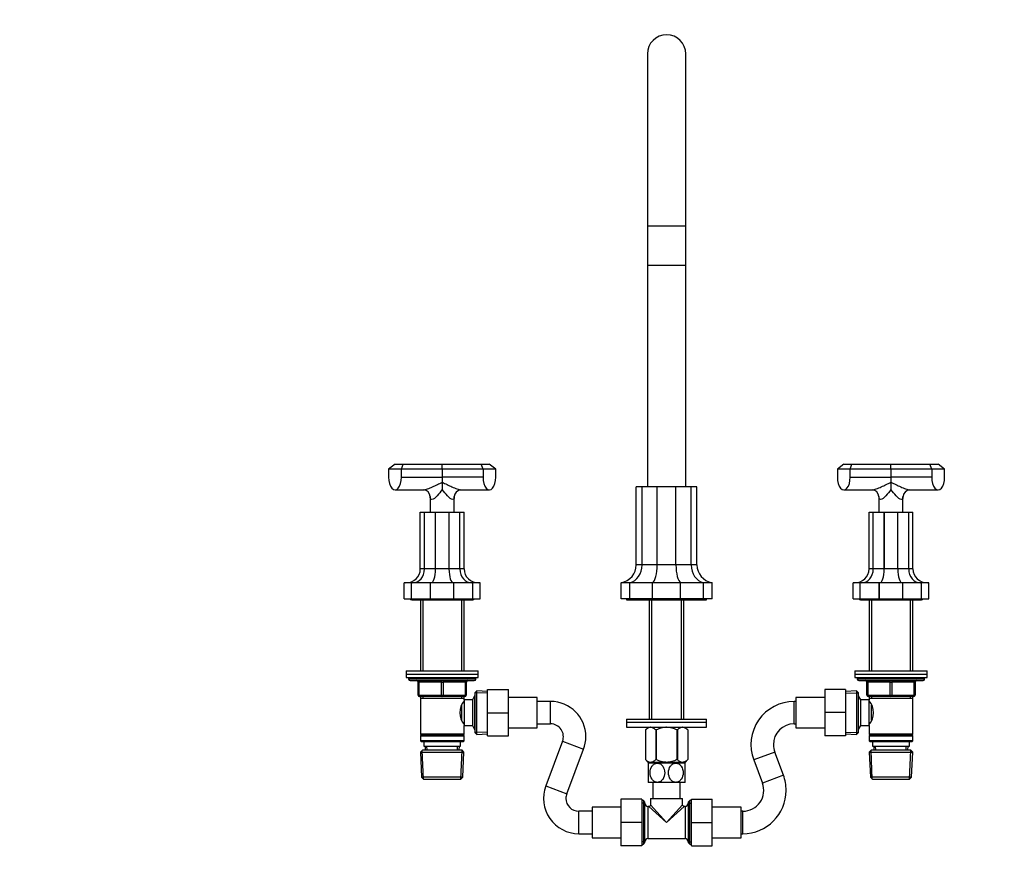
# Model space of a CAD drawing. Units: millimetres. Extents: x 0 to 2457, y 0 to 2757.
# Drawn here: x 614 to 1229, y 1778 to 2299 of the extents above; entities that cross this region are included whole.
import ezdxf
from ezdxf import colors
from ezdxf.entities.mleader import LeaderData, LeaderLine
from ezdxf.math import Vec2, Vec3

# ---------------------------------------------------------------- set-up
doc = ezdxf.new("R2010")
doc.units = ezdxf.units.MM
doc.layers.add('DV1_Défaut', color=7, linetype='Continuous')
doc.layers.add('Défaut', color=7, linetype='Continuous')

# ---------------------------------------------------------------- blocks, each defined once
blk = doc.blocks.new('_DOT')
at = {"color": 0}
blk.add_line((0, 0), (-1, 0), dxfattribs=at)
at = {"color": 0, "const_width": 0.333}
blk.add_lwpolyline([(-0.1665, 0, 1), (0.1665, 0, 1)], format="xyb", close=True, dxfattribs=at)
blk = doc.blocks.new('SE')
at = {"layer": 'DV1_Défaut', "color": 7, "linetype": 'Continuous'}
for p, q in [((1006, 2277.55), (1006, 2170.05)), ((1030, 2170.05), (1030, 2277.55)), ((1030, 2170.05), (1006, 2170.05)), ((1006, 2170.05), (1006, 2145.55)), ((1030, 2145.55), (1030, 2170.05)), ((1030, 2145.55), (1006, 2145.55)), ((1006, 2145.55), (1006, 2007.55)), ((1030, 2007.55), (1030, 2145.55)), ((848.65, 2021.55), (844.56, 2018.55)), ((848.65, 2021.55), (853.65, 2021.55)), ((852.56, 2018.55), (853.65, 2021.55)), ((853.65, 2021.55), (878, 2021.55)), ((878, 2021.55), (902.35, 2021.55)), ((878, 2018.55), (878, 2021.55)), ((902.35, 2021.55), (907.35, 2021.55)), ((903.45, 2018.55), (902.35, 2021.55)), ((911.45, 2018.55), (907.35, 2021.55)), ((1128.65, 2021.55), (1124.56, 2018.55)), ((1128.65, 2021.55), (1133.65, 2021.55)), ((1132.56, 2018.55), (1133.65, 2021.55)), ((1133.65, 2021.55), (1158, 2021.55)), ((1158, 2021.55), (1182.35, 2021.55)), ((1158, 2018.55), (1158, 2021.55)), ((1182.35, 2021.55), (1187.35, 2021.55)), ((1183.45, 2018.55), (1182.35, 2021.55)), ((1191.45, 2018.55), (1187.35, 2021.55)), ((844.56, 2018.55), (844.56, 2013.55)), ((852.56, 2018.55), (844.56, 2018.55)), ((852.56, 2013.55), (852.56, 2018.55)), ((878, 2018.55), (852.56, 2018.55)), ((878, 2018.55), (878, 2013.55)), ((903.45, 2018.55), (878, 2018.55)), ((903.45, 2018.55), (903.45, 2013.55)), ((911.45, 2018.55), (903.45, 2018.55)), ((911.45, 2013.55), (911.45, 2018.55)), ((1124.56, 2018.55), (1124.56, 2013.55)), ((1132.56, 2018.55), (1124.56, 2018.55)), ((1132.56, 2013.55), (1132.56, 2018.55)), ((1158, 2018.55), (1132.56, 2018.55)), ((1158, 2018.55), (1158, 2013.55)), ((1183.45, 2018.55), (1158, 2018.55)), ((1183.45, 2018.55), (1183.45, 2013.55)), ((1191.45, 2018.55), (1183.45, 2018.55)), ((1191.45, 2013.55), (1191.45, 2018.55)), ((852.56, 2013.55), (878, 2013.55)), ((878, 2013.55), (878, 2010.34)), ((903.45, 2013.55), (878, 2013.55)), ((878, 2010.34), (878, 2005.85)), ((1132.56, 2013.55), (1158, 2013.55)), ((1158, 2013.55), (1158, 2010.34)), ((1183.45, 2013.55), (1158, 2013.55)), ((1158, 2010.34), (1158, 2005.85)), ((848.56, 2005.55), (866.36, 2005.55)), ((889.64, 2005.55), (907.45, 2005.55)), ((999.07, 1958.78), (999.07, 2007.55)), ((1002.69, 2007.55), (999.07, 2007.55)), ((1002.69, 1958.78), (1002.69, 2007.55)), ((1012.15, 2007.55), (1002.69, 2007.55)), ((1012.15, 1958.78), (1012.15, 2007.55)), ((1023.85, 2007.55), (1012.15, 2007.55)), ((1023.85, 1958.78), (1023.85, 2007.55)), ((1033.31, 2007.55), (1023.85, 2007.55)), ((1033.31, 1958.78), (1033.31, 2007.55)), ((1036.93, 2007.55), (1033.31, 2007.55)), ((1036.93, 1958.78), (1036.93, 2007.55)), ((1128.56, 2005.55), (1146.36, 2005.55)), ((1169.64, 2005.55), (1187.45, 2005.55)), ((870.5, 2001.37), (870.5, 1991.55)), ((885.5, 1991.55), (885.5, 2001.42)), ((1150.5, 2001.37), (1150.5, 1991.55)), ((1165.5, 1991.55), (1165.5, 2001.42)), ((864.33, 1956.25), (864.33, 1991.55)), ((864.33, 1991.55), (866.94, 1991.55)), ((866.94, 1956.25), (866.94, 1991.55)), ((866.94, 1991.55), (873.78, 1991.55)), ((873.78, 1956.25), (873.78, 1991.55)), ((873.78, 1991.55), (882.23, 1991.55)), ((882.23, 1956.25), (882.23, 1991.55)), ((882.23, 1991.55), (889.06, 1991.55)), ((889.06, 1956.25), (889.06, 1991.55)), ((889.06, 1991.55), (891.67, 1991.55)), ((891.67, 1956.25), (891.67, 1991.55)), ((1144.33, 1956.25), (1144.33, 1991.55)), ((1144.33, 1991.55), (1146.94, 1991.55)), ((1144.33, 1991.55), (1146.94, 1991.55)), ((1144.33, 1956.25), (1144.33, 1991.55)), ((1146.94, 1956.25), (1146.94, 1991.55)), ((1146.94, 1991.55), (1153.78, 1991.55)), ((1146.94, 1991.55), (1153.78, 1991.55)), ((1146.94, 1956.25), (1146.94, 1991.55)), ((1153.78, 1956.25), (1153.78, 1991.55)), ((1153.78, 1991.55), (1162.23, 1991.55)), ((1153.78, 1991.55), (1162.23, 1991.55)), ((1153.78, 1991.55), (1153.78, 1956.25)), ((1162.23, 1956.25), (1162.23, 1991.55)), ((1162.23, 1991.55), (1169.06, 1991.55)), ((1162.23, 1956.25), (1162.23, 1991.55)), ((1162.23, 1991.55), (1169.06, 1991.55)), ((1169.06, 1956.25), (1169.06, 1991.55)), ((1169.06, 1991.55), (1171.67, 1991.55)), ((1169.06, 1956.25), (1169.06, 1991.55)), ((1169.06, 1991.55), (1171.67, 1991.55)), ((1171.67, 1956.25), (1171.67, 1991.55)), ((1171.67, 1956.25), (1171.67, 1991.55)), ((866.94, 1956.25), (864.33, 1956.25)), ((873.78, 1956.25), (866.94, 1956.25)), ((882.23, 1956.25), (873.78, 1956.25)), ((889.06, 1956.25), (882.23, 1956.25)), ((891.67, 1956.25), (889.06, 1956.25)), ((1002.69, 1958.78), (999.07, 1958.78)), ((1012.15, 1958.78), (1002.69, 1958.78)), ((1023.85, 1958.78), (1012.15, 1958.78)), ((1033.31, 1958.78), (1023.85, 1958.78)), ((1036.93, 1958.78), (1033.31, 1958.78)), ((1146.94, 1956.25), (1144.33, 1956.25)), ((1146.94, 1956.25), (1144.33, 1956.25)), ((1153.78, 1956.25), (1146.94, 1956.25)), ((1153.78, 1956.25), (1146.94, 1956.25)), ((1162.23, 1956.25), (1153.78, 1956.25)), ((1162.23, 1956.25), (1153.78, 1956.25)), ((1169.06, 1956.25), (1162.23, 1956.25)), ((1169.06, 1956.25), (1162.23, 1956.25)), ((1171.67, 1956.25), (1169.06, 1956.25)), ((1171.67, 1956.25), (1169.06, 1956.25)), ((854.34, 1937.55), (854.34, 1947.55)), ((858.86, 1947.55), (854.34, 1947.55)), ((858.86, 1937.55), (858.86, 1947.55)), ((870.69, 1947.55), (858.86, 1947.55)), ((870.69, 1937.55), (870.69, 1947.55)), ((885.31, 1947.55), (870.69, 1947.55)), ((885.31, 1937.55), (885.31, 1947.55)), ((897.14, 1947.55), (885.31, 1947.55)), ((897.14, 1937.55), (897.14, 1947.55)), ((901.66, 1947.55), (897.14, 1947.55)), ((901.66, 1937.55), (901.66, 1947.55)), ((995.03, 1947.55), (989.61, 1947.55)), ((989.61, 1937.55), (989.61, 1947.55)), ((1009.23, 1947.55), (995.03, 1947.55)), ((995.03, 1937.55), (995.03, 1947.55)), ((1026.77, 1947.55), (1009.23, 1947.55)), ((1009.23, 1937.55), (1009.23, 1947.55)), ((1040.97, 1947.55), (1026.77, 1947.55)), ((1026.77, 1937.55), (1026.77, 1947.55)), ((1046.39, 1947.55), (1040.97, 1947.55)), ((1040.97, 1937.55), (1040.97, 1947.55)), ((1046.39, 1937.55), (1046.39, 1947.55)), ((1134.34, 1937.55), (1134.34, 1947.55)), ((1138.86, 1947.55), (1134.34, 1947.55)), ((1134.34, 1937.55), (1134.34, 1947.55)), ((1138.86, 1947.55), (1134.34, 1947.55)), ((1138.86, 1937.55), (1138.86, 1947.55)), ((1150.69, 1947.55), (1138.86, 1947.55)), ((1138.86, 1937.55), (1138.86, 1947.55)), ((1150.69, 1947.55), (1138.86, 1947.55)), ((1150.69, 1937.55), (1150.69, 1947.55)), ((1165.31, 1947.55), (1150.69, 1947.55)), ((1165.31, 1947.55), (1150.69, 1947.55)), ((1150.69, 1947.55), (1150.69, 1937.55)), ((1165.31, 1937.55), (1165.31, 1947.55)), ((1177.14, 1947.55), (1165.31, 1947.55)), ((1165.31, 1937.55), (1165.31, 1947.55)), ((1177.14, 1947.55), (1165.31, 1947.55)), ((1177.14, 1937.55), (1177.14, 1947.55)), ((1181.66, 1947.55), (1177.14, 1947.55)), ((1177.14, 1937.55), (1177.14, 1947.55)), ((1181.66, 1947.55), (1177.14, 1947.55)), ((1181.66, 1937.55), (1181.66, 1947.55)), ((1181.66, 1937.55), (1181.66, 1947.55)), ((854.34, 1937.55), (858.86, 1937.55)), ((858.86, 1937.55), (870.69, 1937.55)), ((859, 1937.05), (897, 1937.05)), ((864.4, 1937.05), (864.4, 1892.55)), ((865.94, 1937.05), (865.94, 1892.55)), ((870.69, 1937.55), (885.31, 1937.55)), ((885.31, 1937.55), (897.14, 1937.55)), ((890.06, 1937.05), (890.06, 1892.55)), ((891.6, 1892.55), (891.6, 1937.05)), ((897.14, 1937.55), (901.66, 1937.55)), ((995.03, 1937.55), (989.61, 1937.55)), ((993, 1937.55), (993, 1937.05)), ((993, 1937.05), (1043, 1937.05)), ((1009.23, 1937.55), (995.03, 1937.55)), ((1007.15, 1937.05), (1007.15, 1862.55)), ((1008.69, 1862.55), (1008.69, 1937.05)), ((1026.77, 1937.55), (1009.23, 1937.55)), ((1040.97, 1937.55), (1026.77, 1937.55)), ((1027.32, 1862.55), (1027.32, 1937.05)), ((1028.85, 1862.55), (1028.85, 1937.05)), ((1046.39, 1937.55), (1040.97, 1937.55)), ((1043, 1937.05), (1043, 1937.55)), ((1134.34, 1937.55), (1138.86, 1937.55)), ((1134.34, 1937.55), (1138.86, 1937.55)), ((1138.86, 1937.55), (1150.69, 1937.55)), ((1138.86, 1937.55), (1150.69, 1937.55)), ((1139, 1937.05), (1177, 1937.05)), ((1139, 1937.05), (1177, 1937.05)), ((1144.4, 1937.05), (1144.4, 1892.55)), ((1145.94, 1937.05), (1145.94, 1892.55)), ((1150.69, 1937.55), (1165.31, 1937.55)), ((1150.69, 1937.55), (1165.31, 1937.55)), ((1165.31, 1937.55), (1177.14, 1937.55)), ((1165.31, 1937.55), (1177.14, 1937.55)), ((1170.06, 1937.05), (1170.06, 1892.55)), ((1171.6, 1892.55), (1171.6, 1937.05)), ((1177.14, 1937.55), (1181.66, 1937.55)), ((1177.14, 1937.55), (1181.66, 1937.55)), ((855.5, 1892.55), (900.5, 1892.55)), ((855.5, 1892.55), (855.5, 1890.55)), ((900.5, 1890.55), (900.5, 1892.55)), ((1135.5, 1892.55), (1180.5, 1892.55)), ((1135.5, 1892.55), (1135.5, 1890.55)), ((1180.5, 1890.55), (1180.5, 1892.55)), ((855.5, 1890.55), (900.5, 1890.55)), ((855.5, 1890.55), (900.5, 1890.55)), ((855.5, 1890.55), (855.5, 1888.55)), ((855.5, 1888.55), (900.5, 1888.55)), ((857, 1888.55), (857, 1887.55)), ((899, 1887.55), (857, 1887.55)), ((858, 1886.55), (898, 1886.55)), ((899, 1887.55), (899, 1888.55)), ((900.5, 1888.55), (900.5, 1890.55)), ((1135.5, 1890.55), (1180.5, 1890.55)), ((1135.5, 1890.55), (1180.5, 1890.55)), ((1135.5, 1890.55), (1135.5, 1888.55)), ((1135.5, 1888.55), (1180.5, 1888.55)), ((1137, 1888.55), (1137, 1887.55)), ((1179, 1887.55), (1137, 1887.55)), ((1138, 1886.55), (1178, 1886.55)), ((1179, 1887.55), (1179, 1888.55)), ((1180.5, 1888.55), (1180.5, 1890.55)), ((863, 1885.55), (863.5, 1885.55)), ((863, 1877.55), (863, 1885.55)), ((877.5, 1885.55), (863.5, 1885.55)), ((863.5, 1885.55), (863.5, 1877.55)), ((877.5, 1885.55), (878.5, 1885.55)), ((877.5, 1877.55), (877.5, 1885.55)), ((892.5, 1885.55), (878.5, 1885.55)), ((878.5, 1885.55), (878.5, 1877.55)), ((892.5, 1885.55), (893, 1885.55)), ((892.5, 1877.55), (892.5, 1885.55)), ((893, 1885.55), (893, 1877.55)), ((899.5, 1880.1), (898.3, 1878.95)), ((899.5, 1853), (899.5, 1880.1)), ((906.3, 1879.8), (899.5, 1880.1)), ((906.3, 1881.05), (919.3, 1881.05)), ((906.3, 1866.52), (906.3, 1881.05)), ((919.3, 1866.52), (919.3, 1881.05)), ((1116.7, 1881.05), (1116.7, 1866.59)), ((1129.7, 1881.05), (1116.7, 1881.05)), ((1129.7, 1881.05), (1129.7, 1866.59)), ((1136.5, 1880.1), (1129.7, 1879.8)), ((1136.5, 1880.1), (1136.5, 1853)), ((1137.7, 1878.95), (1136.5, 1880.1)), ((1143, 1885.55), (1143.5, 1885.55)), ((1143, 1877.55), (1143, 1885.55)), ((1143.5, 1885.55), (1143.5, 1877.55)), ((1157.5, 1885.55), (1143.5, 1885.55)), ((1157.5, 1885.55), (1158.5, 1885.55)), ((1157.5, 1877.55), (1157.5, 1885.55)), ((1172.5, 1885.55), (1158.5, 1885.55)), ((1158.5, 1885.55), (1158.5, 1877.55)), ((1173, 1885.55), (1172.5, 1885.55)), ((1172.5, 1877.55), (1172.5, 1885.55)), ((1173, 1885.55), (1173, 1877.55)), ((863, 1877.55), (863.5, 1877.55)), ((863.5, 1877.55), (877.5, 1877.55)), ((878, 1876.55), (864, 1876.55)), ((864.4, 1876.55), (864.4, 1875.55)), ((864.4, 1875.55), (864.4, 1853.05)), ((864.4, 1875.55), (891.6, 1875.55)), ((865.94, 1876.55), (865.94, 1875.55)), ((877.5, 1877.55), (878.5, 1877.55)), ((892, 1876.55), (878, 1876.55)), ((878.5, 1877.55), (892.5, 1877.55)), ((890.06, 1876.55), (890.06, 1875.55)), ((891.6, 1875.55), (891.6, 1876.55)), ((891.6, 1874.55), (891.6, 1875.55)), ((891.6, 1874.55), (891.6, 1858.55)), ((896.8, 1874.55), (891.6, 1874.55)), ((892.5, 1877.55), (893, 1877.55)), ((898.24, 1877.05), (896.8, 1874.55)), ((896.8, 1874.55), (896.8, 1858.55)), ((898.3, 1875.87), (897.56, 1875.87)), ((898.24, 1877.05), (898.24, 1856.05)), ((898.3, 1877.05), (898.24, 1877.05)), ((898.3, 1878.95), (898.3, 1854.15)), ((906.25, 1878.64), (898.34, 1878.99)), ((937.3, 1876.05), (919.3, 1876.05)), ((937.3, 1857.05), (937.3, 1876.05)), ((1098.7, 1876.05), (1098.7, 1857.05)), ((1116.7, 1876.05), (1098.7, 1876.05)), ((1129.75, 1878.64), (1137.66, 1878.99)), ((1137.7, 1854.15), (1137.7, 1878.95)), ((1137.76, 1877.05), (1137.7, 1877.05)), ((1137.7, 1875.87), (1138.44, 1875.87)), ((1137.76, 1856.05), (1137.76, 1877.05)), ((1139.2, 1874.55), (1137.76, 1877.05)), ((1139.2, 1858.55), (1139.2, 1874.55)), ((1144.4, 1874.55), (1139.2, 1874.55)), ((1143, 1877.55), (1143.5, 1877.55)), ((1143.5, 1877.55), (1157.5, 1877.55)), ((1158, 1876.55), (1144, 1876.55)), ((1144.4, 1876.55), (1144.4, 1875.55)), ((1144.4, 1875.55), (1144.4, 1874.55)), ((1144.4, 1875.55), (1171.6, 1875.55)), ((1144.4, 1858.55), (1144.4, 1874.55)), ((1145.94, 1876.55), (1145.94, 1875.55)), ((1157.5, 1877.55), (1158.5, 1877.55)), ((1172, 1876.55), (1158, 1876.55)), ((1158.5, 1877.55), (1172.5, 1877.55)), ((1170.06, 1876.55), (1170.06, 1875.55)), ((1171.6, 1875.55), (1171.6, 1876.55)), ((1171.6, 1853.05), (1171.6, 1875.55)), ((1172.5, 1877.55), (1173, 1877.55)), ((890.1, 1871.26), (890.1, 1861.88)), ((891.6, 1872.7), (890.84, 1872.7)), ((945.62, 1873.55), (937.3, 1873.55)), ((945.62, 1859.55), (945.62, 1873.55)), ((1097.61, 1859.55), (1097.61, 1873.55)), ((1098.7, 1873.55), (1097.61, 1873.55)), ((1145.17, 1872.7), (1144.4, 1872.7)), ((1145.9, 1861.82), (1145.9, 1871.22)), ((906.3, 1866.52), (919.3, 1866.52)), ((906.3, 1852.05), (906.3, 1866.52)), ((919.3, 1852.05), (919.3, 1866.52)), ((993, 1862.55), (1043, 1862.55)), ((993, 1862.55), (993, 1860.55)), ((1043, 1860.55), (1043, 1862.55)), ((1116.7, 1866.59), (1116.7, 1852.05)), ((1129.7, 1866.59), (1116.7, 1866.59)), ((1129.7, 1866.59), (1129.7, 1852.05)), ((890.84, 1860.4), (891.6, 1860.4)), ((891.6, 1858.55), (896.8, 1858.55)), ((891.6, 1853.05), (891.6, 1858.55)), ((896.8, 1858.55), (898.24, 1856.05)), ((898.3, 1857.23), (897.56, 1857.23)), ((898.24, 1856.05), (898.3, 1856.05)), ((919.3, 1857.05), (937.3, 1857.05)), ((937.3, 1859.55), (945.62, 1859.55)), ((993, 1860.55), (1043, 1860.55)), ((993, 1860.55), (1043, 1860.55)), ((993, 1860.55), (993, 1857.55)), ((993, 1857.55), (1043, 1857.55)), ((1006.64, 1857.55), (1004.8, 1855.77)), ((1004.8, 1855.77), (1004.8, 1837.26)), ((1004.8, 1855.77), (1004.8, 1855.77)), ((1011.28, 1855.77), (1011.28, 1837.26)), ((1011.52, 1855.77), (1011.28, 1855.77)), ((1011.52, 1855.77), (1011.52, 1837.26)), ((1024.48, 1855.77), (1024.48, 1837.26)), ((1024.72, 1855.77), (1024.48, 1855.77)), ((1024.72, 1855.77), (1024.72, 1837.26)), ((1031.2, 1855.77), (1029.36, 1857.55)), ((1031.2, 1855.77), (1031.2, 1837.26)), ((1031.2, 1855.77), (1031.2, 1837.26)), ((1031.2, 1855.77), (1031.2, 1855.77)), ((1043, 1857.55), (1043, 1860.55)), ((1097.61, 1859.55), (1098.7, 1859.55)), ((1098.7, 1857.05), (1116.7, 1857.05)), ((1137.7, 1857.23), (1138.44, 1857.23)), ((1137.7, 1856.05), (1137.76, 1856.05)), ((1137.76, 1856.05), (1139.2, 1858.55)), ((1139.2, 1858.55), (1144.4, 1858.55)), ((1144.4, 1860.4), (1145.17, 1860.4)), ((1144.4, 1858.55), (1144.4, 1853.05)), ((891.6, 1853.05), (864.4, 1853.05)), ((864.4, 1853.05), (864.9, 1852.55)), ((864.9, 1852.55), (864.4, 1852.05)), ((864.4, 1852.05), (891.6, 1852.05)), ((864.4, 1852.05), (864.4, 1849.05)), ((864.9, 1852.55), (891.1, 1852.55)), ((891.1, 1852.55), (891.6, 1853.05)), ((891.6, 1852.05), (891.1, 1852.55)), ((891.6, 1849.05), (891.6, 1852.05)), ((898.3, 1854.15), (899.5, 1853)), ((906.25, 1854.46), (898.34, 1854.11)), ((899.5, 1853), (906.3, 1853.3)), ((906.3, 1852.05), (919.3, 1852.05)), ((1129.7, 1852.05), (1116.7, 1852.05)), ((1129.7, 1853.3), (1136.5, 1853)), ((1129.75, 1854.46), (1137.66, 1854.11)), ((1136.5, 1853), (1137.7, 1854.15)), ((1171.6, 1853.05), (1144.4, 1853.05)), ((1144.4, 1853.05), (1144.9, 1852.55)), ((1144.9, 1852.55), (1144.4, 1852.05)), ((1144.4, 1852.05), (1171.6, 1852.05)), ((1144.4, 1852.05), (1144.4, 1849.05)), ((1144.9, 1852.55), (1171.1, 1852.55)), ((1171.1, 1852.55), (1171.6, 1853.05)), ((1171.6, 1852.05), (1171.1, 1852.55)), ((1171.6, 1849.05), (1171.6, 1852.05)), ((891.6, 1849.05), (864.4, 1849.05)), ((864.4, 1849.05), (864.9, 1848.55)), ((864.9, 1848.55), (891.1, 1848.55)), ((866.5, 1848.55), (866.5, 1845.55)), ((866.5, 1845.55), (889.5, 1845.55)), ((867.28, 1845.55), (867.39, 1843.05)), ((868.55, 1843.1), (868.44, 1845.55)), ((887.45, 1843.1), (887.56, 1845.55)), ((888.61, 1843.05), (888.72, 1845.55)), ((889.5, 1845.55), (889.5, 1848.55)), ((891.1, 1848.55), (891.6, 1849.05)), ((953.11, 1848.73), (942.59, 1820.8)), ((953.11, 1848.73), (966.21, 1843.8)), ((955.69, 1815.87), (966.21, 1843.8)), ((1171.6, 1849.05), (1144.4, 1849.05)), ((1144.4, 1849.05), (1144.9, 1848.55)), ((1144.9, 1848.55), (1171.1, 1848.55)), ((1146.5, 1848.55), (1146.5, 1845.55)), ((1146.5, 1845.55), (1169.5, 1845.55)), ((1147.28, 1845.55), (1147.39, 1843.05)), ((1148.55, 1843.1), (1148.44, 1845.55)), ((1167.45, 1843.1), (1167.56, 1845.55)), ((1168.61, 1843.05), (1168.72, 1845.55)), ((1169.5, 1845.55), (1169.5, 1848.55)), ((1171.1, 1848.55), (1171.6, 1849.05)), ((865.6, 1843.05), (864.45, 1841.85)), ((864.45, 1841.85), (891.55, 1841.85)), ((864.45, 1841.85), (865.13, 1826.25)), ((866.35, 1825.09), (865.56, 1843.01)), ((890.4, 1843.05), (865.6, 1843.05)), ((889.65, 1825.09), (890.44, 1843.01)), ((891.55, 1841.85), (890.4, 1843.05)), ((890.87, 1826.25), (891.55, 1841.85)), ((1004.8, 1837.26), (1004.8, 1837.26)), ((1004.8, 1837.26), (1006.51, 1835.55)), ((1011.52, 1837.26), (1011.28, 1837.26)), ((1024.72, 1837.26), (1024.48, 1837.26)), ((1029.49, 1835.55), (1031.2, 1837.26)), ((1031.2, 1837.26), (1031.2, 1837.26)), ((1085.44, 1841.97), (1072.34, 1837.03)), ((1072.34, 1837.03), (1077.76, 1822.63)), ((1090.86, 1827.57), (1085.44, 1841.97)), ((1145.6, 1843.05), (1144.45, 1841.85)), ((1144.45, 1841.85), (1171.55, 1841.85)), ((1144.45, 1841.85), (1145.13, 1826.25)), ((1146.35, 1825.09), (1145.56, 1843.01)), ((1170.4, 1843.05), (1145.6, 1843.05)), ((1169.65, 1825.09), (1170.44, 1843.01)), ((1171.55, 1841.85), (1170.4, 1843.05)), ((1170.87, 1826.25), (1171.55, 1841.85)), ((1012.25, 1835.05), (1006.5, 1835.05)), ((1006.5, 1835.05), (1006.5, 1823.05)), ((1029.49, 1835.55), (1006.51, 1835.55)), ((1007.15, 1835.55), (1007.15, 1835.05)), ((1008.69, 1835.05), (1008.69, 1835.55)), ((1023.75, 1835.05), (1012.25, 1835.05)), ((1029.5, 1835.05), (1023.75, 1835.05)), ((1027.32, 1835.05), (1027.32, 1835.55)), ((1028.85, 1835.05), (1028.85, 1835.55)), ((1029.5, 1823.05), (1029.5, 1835.05)), ((890.87, 1826.25), (865.13, 1826.25)), ((865.13, 1826.25), (866.39, 1825.05)), ((866.39, 1825.05), (889.62, 1825.05)), ((889.62, 1825.05), (890.87, 1826.25)), ((1090.86, 1827.57), (1077.76, 1822.63)), ((1170.87, 1826.25), (1145.13, 1826.25)), ((1145.13, 1826.25), (1146.39, 1825.05)), ((1146.39, 1825.05), (1169.62, 1825.05)), ((1169.62, 1825.05), (1170.87, 1826.25)), ((942.59, 1820.8), (955.69, 1815.87)), ((1012.25, 1823.05), (1006.5, 1823.05)), ((1009.5, 1823.05), (1009.5, 1813.05)), ((1023.75, 1823.05), (1012.25, 1823.05)), ((1029.5, 1823.05), (1023.75, 1823.05)), ((1026.5, 1813.05), (1026.5, 1823.05)), ((989.5, 1812.55), (989.5, 1798.05)), ((1002.5, 1812.55), (989.5, 1812.55)), ((1002.5, 1812.55), (1002.5, 1798.05)), ((1008, 1813.05), (1028, 1813.05)), ((1008, 1813.05), (1008, 1809.05)), ((1028, 1809.05), (1028, 1813.05)), ((1033.5, 1812.55), (1046.5, 1812.55)), ((1033.5, 1798.02), (1033.5, 1812.55)), ((1046.5, 1798.02), (1046.5, 1812.55)), ((971.5, 1807.55), (971.5, 1788.55)), ((989.5, 1807.55), (971.5, 1807.55)), ((1003.5, 1811.65), (1002.5, 1811.65)), ((1004.5, 1810.11), (1002.5, 1810.11)), ((1003.5, 1811.65), (1003.5, 1784.45)), ((1004.5, 1810.65), (1003.5, 1811.65)), ((1004.5, 1785.45), (1004.5, 1810.65)), ((1006.5, 1788.05), (1006.5, 1808.05)), ((1007, 1808.05), (1006.5, 1808.05)), ((1018, 1798.05), (1007, 1808.05)), ((1018, 1798.05), (1008, 1809.05)), ((1018, 1798.05), (1028, 1809.05)), ((1018, 1798.05), (1029, 1808.05)), ((1029.5, 1808.05), (1029, 1808.05)), ((1029.5, 1808.05), (1029.5, 1788.05)), ((1032.5, 1811.65), (1031.5, 1810.65)), ((1031.5, 1810.65), (1031.5, 1785.45)), ((1031.5, 1810.11), (1033.5, 1810.11)), ((1032.5, 1784.45), (1032.5, 1811.65)), ((1033.5, 1811.65), (1032.5, 1811.65)), ((1064.5, 1807.55), (1046.5, 1807.55)), ((1064.5, 1788.55), (1064.5, 1807.55)), ((963.18, 1791.05), (963.18, 1805.05)), ((971.5, 1805.05), (963.18, 1805.05)), ((1065.6, 1805.05), (1064.5, 1805.05)), ((1065.6, 1791.05), (1065.6, 1805.05)), ((989.5, 1798.05), (989.5, 1783.55)), ((1002.5, 1798.05), (989.5, 1798.05)), ((1002.5, 1798.05), (1002.5, 1783.55)), ((1033.5, 1798.02), (1046.5, 1798.02)), ((1033.5, 1783.55), (1033.5, 1798.02)), ((1046.5, 1783.55), (1046.5, 1798.02)), ((963.18, 1791.05), (971.5, 1791.05)), ((971.5, 1788.55), (989.5, 1788.55)), ((1006.5, 1788.05), (1029.5, 1788.05)), ((1046.5, 1788.55), (1064.5, 1788.55)), ((1064.5, 1791.05), (1065.6, 1791.05)), ((1002.5, 1783.55), (989.5, 1783.55)), ((1004.5, 1785.99), (1002.5, 1785.99)), ((1002.5, 1784.45), (1003.5, 1784.45)), ((1003.5, 1784.45), (1004.5, 1785.45)), ((1031.5, 1785.99), (1033.5, 1785.99)), ((1031.5, 1785.45), (1032.5, 1784.45)), ((1032.5, 1784.45), (1033.5, 1784.45)), ((1033.5, 1783.55), (1046.5, 1783.55))]:
    blk.add_line(p, q, dxfattribs=at)
for centre, radius, start, end in [((1018, 2277.55), 12, 0, 180), ((866.05, 2001.11), 4.45, 3.21901, 86.14988), ((889.97, 2001.09), 4.47, 94.14416, 176.49591), ((1146.05, 2001.11), 4.45, 3.21901, 86.14988), ((1169.97, 2001.09), 4.47, 94.14416, 176.49591), ((859, 1938.55), 1.5, 221.81031, 270), ((897, 1938.55), 1.5, 270, 318.18969), ((1139, 1938.55), 1.5, 221.81031, 270), ((1139, 1938.55), 1.5, 221.81031, 270), ((1177, 1938.55), 1.5, 270, 318.18969), ((1177, 1938.55), 1.5, 270, 318.18969), ((858, 1887.55), 1, 180, 270), ((862, 1885.55), 1, 0, 90), ((894, 1885.55), 1, 90, 180), ((898, 1887.55), 1, 270, 0), ((1138, 1887.55), 1, 180, 270), ((1142, 1885.55), 1, 0, 90), ((1174, 1885.55), 1, 90, 180), ((1178, 1887.55), 1, 270, 0), ((864, 1877.55), 1, 180, 270), ((900.7, 1866.55), 11.76, 140.65709, 219.34291), ((892, 1877.55), 1, 270, 0), ((1144, 1877.55), 1, 180, 270), ((1135.3, 1866.55), 11.76, 320.65709, 39.34291), ((1172, 1877.55), 1, 270, 0), ((945.62, 1851.55), 22, 0, 90), ((1097.61, 1846.55), 27, 90, 200.6385), ((945.62, 1851.55), 8, 339.3615, 90), ((1097.61, 1846.55), 13, 90, 180), ((945.62, 1851.55), 22, 339.3615, 0), ((1097.61, 1846.55), 13, 180, 200.6385), ((1065.6, 1818.05), 27, 0, 20.6385), ((963.18, 1813.05), 22, 159.3615, 270), ((1065.6, 1818.05), 13, 270, 20.6385), ((963.18, 1813.05), 8, 159.3615, 180), ((963.18, 1813.05), 8, 180, 270), ((1065.6, 1818.05), 27, 270, 0), ((1006.5, 1810.05), 2, 180, 270), ((1007, 1809.05), 1, 279.38003, 349.83111), ((1029, 1809.05), 1, 189.38003, 259.83111), ((1029.5, 1810.05), 2, 270, 0), ((1006.5, 1786.05), 2, 90, 180), ((1029.5, 1786.05), 2, 0, 90)]:
    blk.add_arc(centre, radius, start, end, dxfattribs=at)
for centre, major_axis, ratio, start_param, end_param in [((848.56, 2013.55), (0, 8), 0.5, 1.570796, 4.712389), ((907.45, 2013.55), (0, 8), 0.5, 1.570796, 4.712389), ((1128.56, 2013.55), (0, 8), 0.5, 1.570796, 4.712389), ((1187.45, 2013.55), (0, 8), 0.5, 1.570796, 4.712389), ((855.18, 1956.25), (9.15, 0), 0.951057, 4.712389, 6.283185), ((859.54, 1956.25), (0, -8.7), 0.850651, 0, 1.570796), ((870.95, 1956.25), (0, -8.7), 0.32492, 0, 1.570796), ((885.05, 1956.25), (0, -8.7), 0.32492, 4.712389, 6.283185), ((896.46, 1956.25), (0, -8.7), 0.850651, 4.712389, 6.283185), ((900.82, 1956.25), (-9.15, 0), 0.951057, 0, 1.570796), ((986.98, 1958.78), (12.09, 0), 0.951057, 4.93153, 6.283185), ((992.91, 1958.78), (0, -11.5), 0.850651, 0.219141, 1.570796), ((1008.42, 1958.78), (0, -11.5), 0.32492, 0.219141, 1.570796), ((1027.59, 1958.78), (0, -11.5), 0.32492, 4.712389, 6.064044), ((1043.1, 1958.78), (0, -11.5), 0.850651, 4.712389, 6.064044), ((1049.02, 1958.78), (-12.09, 0), 0.951057, 0, 1.351655), ((1135.18, 1956.25), (9.15, 0), 0.951057, 4.712389, 6.283185), ((1135.18, 1956.25), (9.15, 0), 0.951057, 4.712389, 6.283185), ((1139.54, 1956.25), (0, -8.7), 0.850651, 0, 1.570796), ((1139.54, 1956.25), (0, -8.7), 0.850651, 0, 1.570796), ((1150.95, 1956.25), (0, -8.7), 0.32492, 0, 1.570796), ((1150.95, 1956.25), (0, 8.7), 0.32492, 3.141593, 4.712389), ((1165.05, 1956.25), (0, -8.7), 0.32492, 4.712389, 6.283185), ((1165.05, 1956.25), (0, -8.7), 0.32492, 4.712389, 6.283185), ((1176.46, 1956.25), (0, -8.7), 0.850651, 4.712389, 6.283185), ((1176.46, 1956.25), (0, -8.7), 0.850651, 4.712389, 6.283185), ((1180.82, 1956.25), (-9.15, 0), 0.951057, 0, 1.570796), ((1180.82, 1956.25), (-9.15, 0), 0.951057, 0, 1.570796), ((863, 1885.55), (0, -1), 0.5, 1.570796, 3.141593), ((877, 1885.55), (0, -1), 0.5, 1.570796, 3.141593), ((879, 1885.55), (0, -1), 0.5, 3.141593, 4.712389), ((893, 1885.55), (0, -1), 0.5, 3.141593, 4.712389), ((1143, 1885.55), (0, 1), 0.5, 4.712389, 6.283185), ((1157, 1885.55), (0, 1), 0.5, 4.712389, 6.283185), ((1159, 1885.55), (0, 1), 0.5, 0, 1.570796), ((1173, 1885.55), (0, 1), 0.5, 0, 1.570796), ((864, 1877.55), (0, 1), 0.5, 1.570796, 3.141593), ((878, 1877.55), (0, 1), 0.5, 1.570796, 3.141593), ((878, 1877.55), (0, 1), 0.5, 3.141593, 4.712389), ((892, 1877.55), (0, 1), 0.5, 3.141593, 4.712389), ((1144, 1877.55), (0, -1), 0.5, 4.712389, 6.283185), ((1158, 1877.55), (0, -1), 0.5, 4.712389, 6.283185), ((1158, 1877.55), (0, -1), 0.5, 0, 1.570796), ((1172, 1877.55), (0, -1), 0.5, 0, 1.570796)]:
    blk.add_ellipse(centre, major_axis=major_axis, ratio=ratio, start_param=start_param, end_param=end_param, dxfattribs=at)
for points, knots in [([(866.31, 2005.55), (866.31, 2005.55), (866.31, 2005.55), (866.6, 2005.55), (866.99, 2005.62), (867.87, 2005.84), (868.36, 2006), (869.86, 2006.54), (870.9, 2006.99), (872.97, 2007.93), (873.99, 2008.42), (876.01, 2009.4), (877.01, 2009.89), (878, 2010.34)], [0, 0, 0, 0, 0.000788, 0.000788, 0.12569, 0.12569, 0.250591, 0.250591, 0.500394, 0.500394, 0.750197, 0.750197, 1, 1, 1, 1]), ([(878, 2010.34), (878.99, 2009.89), (879.99, 2009.4), (882.01, 2008.42), (883.04, 2007.92), (885.1, 2006.99), (886.16, 2006.53), (887.66, 2005.99), (888.15, 2005.84), (889.02, 2005.61), (889.41, 2005.55), (889.69, 2005.55)], [0, 0, 0, 0, 0.250197, 0.250197, 0.500395, 0.500395, 0.750592, 0.750592, 0.875691, 0.875691, 1, 1, 1, 1]), ([(1146.31, 2005.55), (1146.31, 2005.55), (1146.31, 2005.55), (1146.6, 2005.55), (1146.99, 2005.62), (1147.87, 2005.84), (1148.36, 2006), (1149.86, 2006.54), (1150.9, 2006.99), (1152.97, 2007.93), (1153.99, 2008.42), (1156.01, 2009.4), (1157.01, 2009.89), (1158, 2010.34)], [0, 0, 0, 0, 0.000788, 0.000788, 0.12569, 0.12569, 0.250591, 0.250591, 0.500394, 0.500394, 0.750197, 0.750197, 1, 1, 1, 1]), ([(1158, 2010.34), (1158.99, 2009.89), (1159.99, 2009.4), (1162.01, 2008.42), (1163.04, 2007.92), (1165.1, 2006.99), (1166.16, 2006.53), (1167.66, 2005.99), (1168.15, 2005.84), (1169.02, 2005.61), (1169.41, 2005.55), (1169.69, 2005.55)], [0, 0, 0, 0, 0.250197, 0.250197, 0.500395, 0.500395, 0.750592, 0.750592, 0.875691, 0.875691, 1, 1, 1, 1]), ([(878, 2005.85), (876.97, 2004.45), (875.92, 2003.06), (874.24, 2001.25), (873.67, 2000.7), (872.51, 1999.83), (871.95, 1999.55), (871.07, 1999.55), (870.78, 1999.83), (870.54, 2000.56), (870.5, 2000.92), (870.5, 2001.31)], [0, 0, 0, 0, 0.351013, 0.351013, 0.52652, 0.52652, 0.702026, 0.702026, 0.877533, 0.877533, 1, 1, 1, 1]), ([(885.5, 2001.28), (885.5, 2000.9), (885.46, 2000.56), (885.22, 1999.83), (884.94, 1999.55), (884.06, 1999.55), (883.5, 1999.83), (882.34, 2000.69), (881.77, 2001.24), (880.08, 2003.06), (879.03, 2004.44), (878, 2005.85)], [0, 0, 0, 0, 0.119206, 0.119206, 0.295365, 0.295365, 0.471524, 0.471524, 0.647683, 0.647683, 1, 1, 1, 1]), ([(1158, 2005.85), (1156.97, 2004.45), (1155.92, 2003.06), (1154.24, 2001.25), (1153.67, 2000.7), (1152.51, 1999.83), (1151.95, 1999.55), (1151.07, 1999.55), (1150.78, 1999.83), (1150.54, 2000.56), (1150.5, 2000.92), (1150.5, 2001.31)], [0, 0, 0, 0, 0.351013, 0.351013, 0.52652, 0.52652, 0.702026, 0.702026, 0.877533, 0.877533, 1, 1, 1, 1]), ([(1165.5, 2001.28), (1165.5, 2000.9), (1165.46, 2000.56), (1165.22, 1999.83), (1164.94, 1999.55), (1164.06, 1999.55), (1163.5, 1999.83), (1162.34, 2000.69), (1161.77, 2001.24), (1160.08, 2003.06), (1159.03, 2004.44), (1158, 2005.85)], [0, 0, 0, 0, 0.119206, 0.119206, 0.295365, 0.295365, 0.471524, 0.471524, 0.647683, 0.647683, 1, 1, 1, 1]), ([(1011.28, 1855.77), (1010.77, 1856.26), (1010.25, 1856.67), (1009.44, 1857.1), (1009.17, 1857.22), (1008.75, 1857.34), (1008.61, 1857.37), (1008.33, 1857.41), (1008.19, 1857.42), (1007.48, 1857.42), (1006.93, 1857.26), (1006.12, 1856.82), (1005.85, 1856.65), (1005.32, 1856.24), (1005.06, 1856.02), (1004.8, 1855.77)], [0, 0, 0, 0, 0.25, 0.25, 0.375, 0.375, 0.4375, 0.4375, 0.5, 0.5, 0.75, 0.75, 0.875, 0.875, 1, 1, 1, 1]), ([(1024.48, 1855.77), (1023.98, 1856.01), (1023.46, 1856.24), (1022.41, 1856.64), (1021.87, 1856.82), (1020.24, 1857.25), (1019.14, 1857.42), (1017.72, 1857.42), (1017.43, 1857.41), (1016.87, 1857.37), (1016.59, 1857.34), (1015.76, 1857.22), (1015.21, 1857.11), (1014.13, 1856.82), (1013.6, 1856.64), (1012.54, 1856.24), (1012.03, 1856.01), (1011.52, 1855.77)], [0, 0, 0, 0, 0.125, 0.125, 0.25, 0.25, 0.5, 0.5, 0.5625, 0.5625, 0.625, 0.625, 0.75, 0.75, 0.875, 0.875, 1, 1, 1, 1]), ([(1031.2, 1855.77), (1030.69, 1856.26), (1030.17, 1856.67), (1029.36, 1857.1), (1029.09, 1857.22), (1028.67, 1857.34), (1028.53, 1857.37), (1028.25, 1857.41), (1028.11, 1857.42), (1027.4, 1857.42), (1026.85, 1857.26), (1026.04, 1856.82), (1025.77, 1856.65), (1025.24, 1856.24), (1024.98, 1856.02), (1024.72, 1855.77)], [0, 0, 0, 0, 0.25, 0.25, 0.375, 0.375, 0.4375, 0.4375, 0.5, 0.5, 0.75, 0.75, 0.875, 0.875, 1, 1, 1, 1]), ([(1011.28, 1837.26), (1010.77, 1836.76), (1010.26, 1836.34), (1009.45, 1835.89), (1009.18, 1835.77), (1008.62, 1835.6), (1008.34, 1835.56), (1007.49, 1835.55), (1006.93, 1835.72), (1006.11, 1836.18), (1005.84, 1836.36), (1005.32, 1836.77), (1005.06, 1837.01), (1004.8, 1837.26)], [0, 0, 0, 0, 0.25, 0.25, 0.375, 0.375, 0.5, 0.5, 0.75, 0.75, 0.875, 0.875, 1, 1, 1, 1]), ([(1024.48, 1837.26), (1023.98, 1837.01), (1023.47, 1836.78), (1022.42, 1836.37), (1021.88, 1836.18), (1020.25, 1835.73), (1019.14, 1835.56), (1017.72, 1835.56), (1017.44, 1835.57), (1016.87, 1835.61), (1016.59, 1835.64), (1015.76, 1835.76), (1015.21, 1835.88), (1014.13, 1836.18), (1013.6, 1836.36), (1012.54, 1836.78), (1012.03, 1837.01), (1011.52, 1837.26)], [0, 0, 0, 0, 0.125, 0.125, 0.25, 0.25, 0.5, 0.5, 0.5625, 0.5625, 0.625, 0.625, 0.75, 0.75, 0.875, 0.875, 1, 1, 1, 1]), ([(1031.2, 1837.26), (1030.69, 1836.76), (1030.17, 1836.34), (1029.37, 1835.89), (1029.1, 1835.77), (1028.54, 1835.6), (1028.25, 1835.56), (1027.41, 1835.55), (1026.85, 1835.72), (1026.03, 1836.18), (1025.76, 1836.36), (1025.23, 1836.77), (1024.98, 1837.01), (1024.72, 1837.26)], [0, 0, 0, 0, 0.25, 0.25, 0.375, 0.375, 0.5, 0.5, 0.75, 0.75, 0.875, 0.875, 1, 1, 1, 1]), ([(1012.25, 1823.05), (1011.61, 1823.05), (1010.98, 1823.23), (1009.83, 1823.91), (1009.32, 1824.39), (1008.11, 1826.1), (1007.68, 1827.59), (1007.69, 1830.56), (1008.11, 1832.01), (1009.34, 1833.73), (1009.83, 1834.2), (1010.98, 1834.87), (1011.61, 1835.05), (1012.25, 1835.05)], [0, 0, 0, 0, 0.125, 0.125, 0.25, 0.25, 0.5, 0.5, 0.75, 0.75, 0.875, 0.875, 1, 1, 1, 1]), ([(1012.25, 1835.05), (1012.89, 1835.05), (1013.53, 1834.87), (1014.67, 1834.2), (1015.17, 1833.72), (1016.4, 1831.99), (1016.82, 1830.51), (1016.81, 1827.57), (1016.38, 1826.08), (1015.17, 1824.38), (1014.66, 1823.9), (1013.53, 1823.23), (1012.89, 1823.05), (1012.25, 1823.05)], [0, 0, 0, 0, 0.125, 0.125, 0.25, 0.25, 0.5, 0.5, 0.75, 0.75, 0.875, 0.875, 1, 1, 1, 1]), ([(1023.75, 1823.05), (1023.11, 1823.05), (1022.48, 1823.23), (1021.33, 1823.91), (1020.83, 1824.39), (1019.61, 1826.1), (1019.19, 1827.59), (1019.19, 1830.53), (1019.62, 1832.02), (1020.83, 1833.72), (1021.34, 1834.2), (1022.47, 1834.86), (1023.11, 1835.05), (1023.75, 1835.05)], [0, 0, 0, 0, 0.125, 0.125, 0.25, 0.25, 0.5, 0.5, 0.75, 0.75, 0.875, 0.875, 1, 1, 1, 1]), ([(1023.75, 1835.05), (1024.39, 1835.05), (1025.03, 1834.87), (1026.17, 1834.19), (1026.68, 1833.71), (1027.89, 1832.01), (1028.32, 1830.52), (1028.31, 1827.57), (1027.89, 1826.09), (1026.67, 1824.39), (1026.17, 1823.9), (1025.02, 1823.23), (1024.39, 1823.05), (1023.75, 1823.05)], [0, 0, 0, 0, 0.125, 0.125, 0.25, 0.25, 0.5, 0.5, 0.75, 0.75, 0.875, 0.875, 1, 1, 1, 1])]:
    blk.add_open_spline(points, degree=3, knots=knots, dxfattribs=at)

msp = doc.modelspace()

# ---------------------------------------------------------------- block references
at = {"layer": 'Défaut'}
msp.add_blockref('SE', (0, 0), dxfattribs=at)

# ---------------------------------------------------------------- leaders
at = {"layer": 'Défaut', "color": 7, "linetype": 'Continuous'}
ml = msp.add_multileader_mtext('Standard', dxfattribs=at)
ml.set_content('{\\pxsm0.9;\\fSolid Edge ISO|b1||i0||c0|p34;\\W1.;11/05/2018\\P}', color=256)
ml.set_leader_properties()
ml.set_arrow_properties(name='DOT')
ml.build(insert=Vec2(0, 0))
ml.multileader.update_dxf_attribs({"leader_type": 0, "dogleg_length": 0, "arrow_head_size": 12})
ctx = ml.context
ctx.base_point, ctx.char_height, ctx.arrow_head_size, ctx.landing_gap_size = Vec3(2369.91, 2708.84), 12, 12, 4.2
notes = []
notes.append((ctx, [(0, (0, 0, 0), (0, 0), (1, 0), 1, [])]))
ctx.mtext.insert = Vec3(2371.91, 2714.96)
for ctx, leaders in notes:
    for number, flags, end, landing, length, lines in leaders:
        leader = LeaderData()
        leader.index, (leader.has_last_leader_line, leader.has_dogleg_vector, leader.attachment_direction) = number, flags
        leader.last_leader_point, leader.dogleg_vector, leader.dogleg_length = Vec3(end), Vec3(landing), length
        for number, points, colour, breaks in lines:
            line = LeaderLine()
            line.index, line.vertices, line.color, line.breaks = number, Vec3.list(points), colors.encode_raw_color(colour), breaks
            leader.lines.append(line)
        ctx.leaders.append(leader)

doc.saveas('drawing.dxf')
